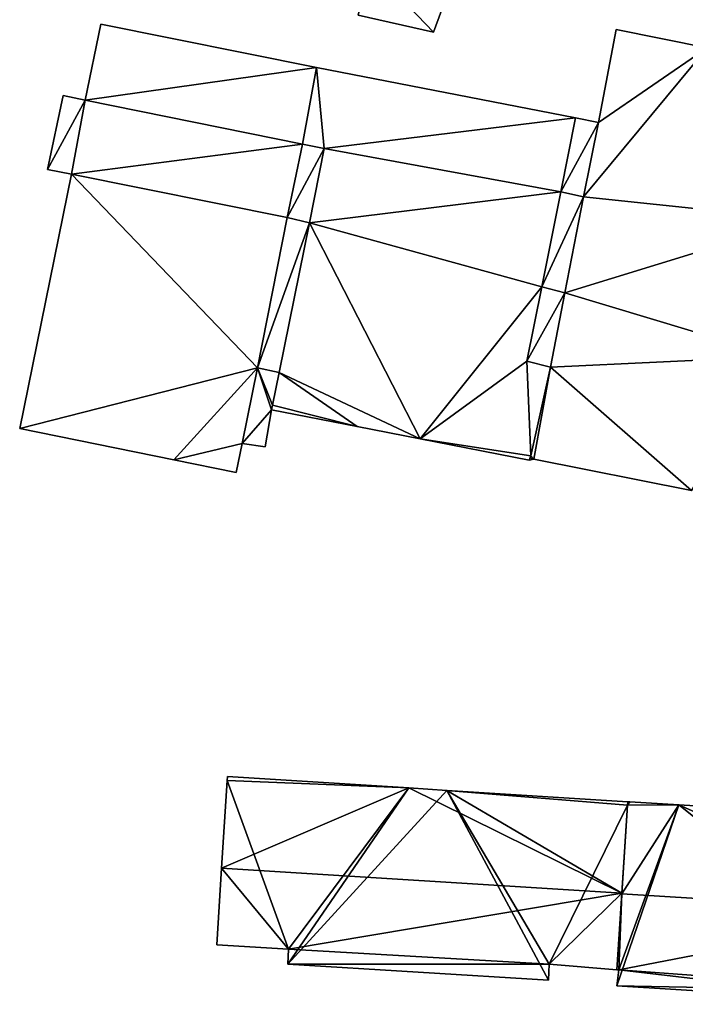
# Model space of a CAD drawing. Units: metres. Extents: x 69994 to 70635, y 349991 to 350507.
# Drawn here: x 70558 to 70604, y 350080 to 350149 of the extents above; entities that cross this region are included whole.
import ezdxf

# ---------------------------------------------------------------- set-up
doc = ezdxf.new("R2010")
doc.units = ezdxf.units.M
for name, color, linetype in [('FacadeFaces', 253, 'Continuous'), ('FloorBoundary', 4, 'Continuous'), ('FloorFaces', 253, 'Continuous'), ('OuterEaves', 4, 'Continuous'), ('RoofFaces', 24, 'Continuous'), ('RoofLines', 2, 'Continuous')]:
    doc.layers.add(name, color=color, linetype=linetype)

msp = doc.modelspace()

# ---------------------------------------------------------------- linework, layer by layer
at = {"layer": 'FacadeFaces'}
for points in [[(70586.302, 350147.841, 287.601), (70588.692, 350154.336, 285.019), (70588.692, 350154.336, 287.601), (70586.302, 350147.841, 287.601)], [(70586.302, 350147.841, 285.019), (70588.692, 350154.336, 285.019), (70586.302, 350147.841, 287.601), (70586.302, 350147.841, 285.019)], [(70581.059, 350149.033, 287.601), (70586.302, 350147.841, 285.019), (70586.302, 350147.841, 287.601), (70581.059, 350149.033, 287.601)], [(70581.059, 350149.033, 285.019), (70586.302, 350147.841, 285.019), (70581.059, 350149.033, 287.601), (70581.059, 350149.033, 285.019)], [(70563.149, 350148.387, 299.197), (70562.057, 350143.097, 282.718), (70562.057, 350143.097, 299.197), (70563.149, 350148.387, 299.197)], [(70563.149, 350148.387, 282.718), (70562.057, 350143.097, 282.718), (70563.149, 350148.387, 299.197), (70563.149, 350148.387, 282.718)], [(70578.16, 350145.393, 299.197), (70563.149, 350148.387, 282.718), (70563.149, 350148.387, 299.197), (70578.16, 350145.393, 299.197)], [(70578.16, 350145.393, 282.718), (70563.149, 350148.387, 282.718), (70578.16, 350145.393, 299.197), (70578.16, 350145.393, 282.718)], [(70599.017, 350148.028, 297.477), (70597.789, 350141.542, 281.716), (70597.789, 350141.542, 297.477), (70599.017, 350148.028, 297.477)], [(70599.017, 350148.028, 281.716), (70597.789, 350141.542, 281.716), (70599.017, 350148.028, 297.477), (70599.017, 350148.028, 281.716)], [(70605.37, 350146.743, 297.477), (70599.017, 350148.028, 281.716), (70599.017, 350148.028, 297.477), (70605.37, 350146.743, 297.477)], [(70605.37, 350146.743, 281.716), (70599.017, 350148.028, 281.716), (70605.37, 350146.743, 297.477), (70605.37, 350146.743, 281.716)], [(70577.181, 350140.051, 299.197), (70578.16, 350145.393, 282.718), (70578.16, 350145.393, 299.197), (70577.181, 350140.051, 299.197)], [(70577.181, 350140.051, 282.718), (70578.16, 350145.393, 282.718), (70577.181, 350140.051, 299.197), (70577.181, 350140.051, 282.718)], [(70578.16, 350145.393, 285.254), (70578.16, 350145.393, 282.081), (70577.181, 350140.051, 285.254), (70578.16, 350145.393, 285.254)], [(70577.181, 350140.051, 285.254), (70578.16, 350145.393, 282.081), (70577.181, 350140.051, 282.081), (70577.181, 350140.051, 285.254)], [(70596.187, 350141.882, 285.254), (70578.16, 350145.393, 282.081), (70578.16, 350145.393, 285.254), (70596.187, 350141.882, 285.254)], [(70596.187, 350141.882, 282.081), (70578.16, 350145.393, 282.081), (70596.187, 350141.882, 285.254), (70596.187, 350141.882, 282.081)], [(70560.531, 350143.421, 299.197), (70559.446, 350138.277, 282.718), (70559.446, 350138.277, 299.197), (70560.531, 350143.421, 299.197)], [(70560.531, 350143.421, 282.718), (70559.446, 350138.277, 282.718), (70560.531, 350143.421, 299.197), (70560.531, 350143.421, 282.718)], [(70562.057, 350143.097, 299.197), (70560.531, 350143.421, 282.718), (70560.531, 350143.421, 299.197), (70562.057, 350143.097, 299.197)], [(70562.057, 350143.097, 282.718), (70560.531, 350143.421, 282.718), (70562.057, 350143.097, 299.197), (70562.057, 350143.097, 282.718)], [(70596.187, 350141.882, 297.477), (70595.178, 350136.732, 281.716), (70595.178, 350136.732, 297.477), (70596.187, 350141.882, 297.477)], [(70596.187, 350141.882, 281.716), (70595.178, 350136.732, 281.716), (70596.187, 350141.882, 297.477), (70596.187, 350141.882, 281.716)], [(70595.178, 350136.732, 285.254), (70596.187, 350141.882, 282.081), (70596.187, 350141.882, 285.254), (70595.178, 350136.732, 285.254)], [(70595.178, 350136.732, 282.081), (70596.187, 350141.882, 282.081), (70595.178, 350136.732, 285.254), (70595.178, 350136.732, 282.081)], [(70597.789, 350141.542, 297.477), (70596.187, 350141.882, 281.716), (70596.187, 350141.882, 297.477), (70597.789, 350141.542, 297.477)], [(70597.789, 350141.542, 281.716), (70596.187, 350141.882, 281.716), (70597.789, 350141.542, 297.477), (70597.789, 350141.542, 281.716)], [(70578.688, 350139.747, 299.197), (70577.181, 350140.051, 282.718), (70577.181, 350140.051, 299.197), (70578.688, 350139.747, 299.197)], [(70578.688, 350139.747, 282.718), (70577.181, 350140.051, 282.718), (70578.688, 350139.747, 299.197), (70578.688, 350139.747, 282.718)], [(70577.181, 350140.051, 285.254), (70578.688, 350139.747, 282.081), (70578.688, 350139.747, 285.254), (70577.181, 350140.051, 285.254)], [(70577.181, 350140.051, 282.081), (70578.688, 350139.747, 282.081), (70577.181, 350140.051, 285.254), (70577.181, 350140.051, 282.081)], [(70577.685, 350134.557, 299.197), (70578.688, 350139.747, 282.718), (70578.688, 350139.747, 299.197), (70577.685, 350134.557, 299.197)], [(70577.685, 350134.557, 282.718), (70578.688, 350139.747, 282.718), (70577.685, 350134.557, 299.197), (70577.685, 350134.557, 282.718)], [(70578.688, 350139.747, 285.254), (70577.685, 350134.557, 282.081), (70577.685, 350134.557, 285.254), (70578.688, 350139.747, 285.254)], [(70578.688, 350139.747, 282.081), (70577.685, 350134.557, 282.081), (70578.688, 350139.747, 285.254), (70578.688, 350139.747, 282.081)], [(70561.115, 350137.962, 299.197), (70557.5, 350120.237, 282.718), (70557.5, 350120.237, 299.197), (70561.115, 350137.962, 299.197)], [(70561.115, 350137.962, 282.718), (70557.5, 350120.237, 282.718), (70561.115, 350137.962, 299.197), (70561.115, 350137.962, 282.718)], [(70559.446, 350138.277, 299.197), (70561.115, 350137.962, 282.718), (70561.115, 350137.962, 299.197), (70559.446, 350138.277, 299.197)], [(70559.446, 350138.277, 282.718), (70561.115, 350137.962, 282.718), (70559.446, 350138.277, 299.197), (70559.446, 350138.277, 282.718)], [(70595.178, 350136.732, 297.477), (70596.74, 350136.367, 281.716), (70596.74, 350136.367, 297.477), (70595.178, 350136.732, 297.477)], [(70595.178, 350136.732, 281.716), (70596.74, 350136.367, 281.716), (70595.178, 350136.732, 297.477), (70595.178, 350136.732, 281.716)], [(70596.74, 350136.367, 285.254), (70595.178, 350136.732, 282.081), (70595.178, 350136.732, 285.254), (70596.74, 350136.367, 285.254)], [(70596.74, 350136.367, 282.081), (70595.178, 350136.732, 282.081), (70596.74, 350136.367, 285.254), (70596.74, 350136.367, 282.081)], [(70596.74, 350136.367, 297.477), (70595.446, 350129.687, 281.716), (70595.446, 350129.687, 297.477), (70596.74, 350136.367, 297.477)], [(70596.74, 350136.367, 281.716), (70595.446, 350129.687, 281.716), (70596.74, 350136.367, 297.477), (70596.74, 350136.367, 281.716)], [(70595.446, 350129.687, 285.254), (70596.74, 350136.367, 282.081), (70596.74, 350136.367, 285.254), (70595.446, 350129.687, 285.254)], [(70595.446, 350129.687, 282.081), (70596.74, 350136.367, 282.081), (70595.446, 350129.687, 285.254), (70595.446, 350129.687, 282.081)], [(70574.067, 350124.468, 299.197), (70576.121, 350134.94, 282.718), (70576.121, 350134.94, 299.197), (70574.067, 350124.468, 299.197)], [(70574.067, 350124.468, 282.718), (70576.121, 350134.94, 282.718), (70574.067, 350124.468, 299.197), (70574.067, 350124.468, 282.718)], [(70576.121, 350134.94, 285.254), (70574.067, 350124.468, 282.081), (70574.067, 350124.468, 285.254), (70576.121, 350134.94, 285.254)], [(70576.121, 350134.94, 282.081), (70574.067, 350124.468, 282.081), (70576.121, 350134.94, 285.254), (70576.121, 350134.94, 282.081)], [(70576.121, 350134.94, 299.197), (70577.685, 350134.557, 282.718), (70577.685, 350134.557, 299.197), (70576.121, 350134.94, 299.197)], [(70576.121, 350134.94, 282.718), (70577.685, 350134.557, 282.718), (70576.121, 350134.94, 299.197), (70576.121, 350134.94, 282.718)], [(70577.685, 350134.557, 285.254), (70576.121, 350134.94, 282.081), (70576.121, 350134.94, 285.254), (70577.685, 350134.557, 285.254)], [(70577.685, 350134.557, 282.081), (70576.121, 350134.94, 282.081), (70577.685, 350134.557, 285.254), (70577.685, 350134.557, 282.081)], [(70593.84, 350130.112, 297.477), (70592.808, 350124.929, 281.716), (70592.808, 350124.929, 297.477), (70593.84, 350130.112, 297.477)], [(70593.84, 350130.112, 281.716), (70592.808, 350124.929, 281.716), (70593.84, 350130.112, 297.477), (70593.84, 350130.112, 281.716)], [(70592.808, 350124.929, 285.254), (70593.84, 350130.112, 282.081), (70593.84, 350130.112, 285.254), (70592.808, 350124.929, 285.254)], [(70592.808, 350124.929, 282.081), (70593.84, 350130.112, 282.081), (70592.808, 350124.929, 285.254), (70592.808, 350124.929, 282.081)], [(70595.446, 350129.687, 297.477), (70593.84, 350130.112, 281.716), (70593.84, 350130.112, 297.477), (70595.446, 350129.687, 297.477)], [(70595.446, 350129.687, 281.716), (70593.84, 350130.112, 281.716), (70595.446, 350129.687, 297.477), (70595.446, 350129.687, 281.716)], [(70593.84, 350130.112, 285.254), (70595.446, 350129.687, 282.081), (70595.446, 350129.687, 285.254), (70593.84, 350130.112, 285.254)], [(70593.84, 350130.112, 282.081), (70595.446, 350129.687, 282.081), (70593.84, 350130.112, 285.254), (70593.84, 350130.112, 282.081)], [(70592.808, 350124.929, 297.477), (70594.462, 350124.519, 281.716), (70594.462, 350124.519, 297.477), (70592.808, 350124.929, 297.477)], [(70592.808, 350124.929, 281.716), (70594.462, 350124.519, 281.716), (70592.808, 350124.929, 297.477), (70592.808, 350124.929, 281.716)], [(70594.462, 350124.519, 285.254), (70592.808, 350124.929, 282.081), (70592.808, 350124.929, 285.254), (70594.462, 350124.519, 285.254)], [(70594.462, 350124.519, 282.081), (70592.808, 350124.929, 282.081), (70594.462, 350124.519, 285.254), (70594.462, 350124.519, 282.081)], [(70575.557, 350124.14, 299.197), (70574.067, 350124.468, 282.718), (70574.067, 350124.468, 299.197), (70575.557, 350124.14, 299.197)], [(70575.557, 350124.14, 282.718), (70574.067, 350124.468, 282.718), (70575.557, 350124.14, 299.197), (70575.557, 350124.14, 282.718)], [(70574.067, 350124.468, 285.254), (70575.557, 350124.14, 282.081), (70575.557, 350124.14, 285.254), (70574.067, 350124.468, 285.254)], [(70574.067, 350124.468, 282.081), (70575.557, 350124.14, 282.081), (70574.067, 350124.468, 285.254), (70574.067, 350124.468, 282.081)], [(70575.092, 350121.873, 299.197), (70575.557, 350124.14, 282.718), (70575.557, 350124.14, 299.197), (70575.092, 350121.873, 299.197)], [(70575.092, 350121.873, 282.718), (70575.557, 350124.14, 282.718), (70575.092, 350121.873, 299.197), (70575.092, 350121.873, 282.718)], [(70575.557, 350124.14, 285.254), (70575.092, 350121.873, 282.081), (70575.092, 350121.873, 285.254), (70575.557, 350124.14, 285.254)], [(70575.557, 350124.14, 282.081), (70575.092, 350121.873, 282.081), (70575.557, 350124.14, 285.254), (70575.557, 350124.14, 282.081)], [(70594.462, 350124.519, 297.477), (70593.074, 350118.356, 281.716), (70593.074, 350118.356, 297.477), (70594.462, 350124.519, 297.477)], [(70594.462, 350124.519, 281.716), (70593.074, 350118.356, 281.716), (70594.462, 350124.519, 297.477), (70594.462, 350124.519, 281.716)], [(70593.074, 350118.356, 285.254), (70594.462, 350124.519, 282.081), (70594.462, 350124.519, 285.254), (70593.074, 350118.356, 285.254)], [(70593.074, 350118.356, 282.081), (70594.462, 350124.519, 282.081), (70593.074, 350118.356, 285.254), (70593.074, 350118.356, 282.081)], [(70575.025, 350121.545, 299.197), (70575.092, 350121.873, 282.718), (70575.092, 350121.873, 299.197), (70575.025, 350121.545, 299.197)], [(70575.025, 350121.545, 282.718), (70575.092, 350121.873, 282.718), (70575.025, 350121.545, 299.197), (70575.025, 350121.545, 282.718)], [(70575.092, 350121.873, 285.254), (70575.025, 350121.545, 282.081), (70575.025, 350121.545, 285.254), (70575.092, 350121.873, 285.254)], [(70575.092, 350121.873, 282.081), (70575.025, 350121.545, 282.081), (70575.092, 350121.873, 285.254), (70575.092, 350121.873, 282.081)], [(70574.581, 350118.97, 299.197), (70575.025, 350121.545, 282.718), (70575.025, 350121.545, 299.197), (70574.581, 350118.97, 299.197)], [(70574.581, 350118.97, 282.718), (70575.025, 350121.545, 282.718), (70574.581, 350118.97, 299.197), (70574.581, 350118.97, 282.718)], [(70575.025, 350121.545, 285.254), (70581.002, 350120.379, 282.081), (70581.002, 350120.379, 285.254), (70575.025, 350121.545, 285.254)], [(70575.025, 350121.545, 282.081), (70581.002, 350120.379, 282.081), (70575.025, 350121.545, 285.254), (70575.025, 350121.545, 282.081)], [(70557.5, 350120.237, 299.197), (70568.22, 350118.067, 282.718), (70568.22, 350118.067, 299.197), (70557.5, 350120.237, 299.197)], [(70557.5, 350120.237, 282.718), (70568.22, 350118.067, 282.718), (70557.5, 350120.237, 299.197), (70557.5, 350120.237, 282.718)], [(70581.002, 350120.379, 285.254), (70585.374, 350119.526, 282.081), (70585.374, 350119.526, 285.254), (70581.002, 350120.379, 285.254)], [(70581.002, 350120.379, 282.081), (70585.374, 350119.526, 282.081), (70581.002, 350120.379, 285.254), (70581.002, 350120.379, 282.081)], [(70572.559, 350117.189, 299.197), (70572.992, 350119.196, 282.718), (70572.992, 350119.196, 299.197), (70572.559, 350117.189, 299.197)], [(70572.559, 350117.189, 282.718), (70572.992, 350119.196, 282.718), (70572.559, 350117.189, 299.197), (70572.559, 350117.189, 282.718)], [(70572.992, 350119.196, 299.197), (70572.992, 350119.196, 282.718), (70574.581, 350118.97, 299.197), (70572.992, 350119.196, 299.197)], [(70574.581, 350118.97, 299.197), (70572.992, 350119.196, 282.718), (70574.581, 350118.97, 282.718), (70574.581, 350118.97, 299.197)], [(70585.374, 350119.526, 285.254), (70592.97, 350118.043, 282.081), (70592.97, 350118.043, 285.254), (70585.374, 350119.526, 285.254)], [(70585.374, 350119.526, 282.081), (70592.97, 350118.043, 282.081), (70585.374, 350119.526, 285.254), (70585.374, 350119.526, 282.081)], [(70568.22, 350118.067, 299.197), (70572.559, 350117.189, 282.718), (70572.559, 350117.189, 299.197), (70568.22, 350118.067, 299.197)], [(70568.22, 350118.067, 282.718), (70572.559, 350117.189, 282.718), (70568.22, 350118.067, 299.197), (70568.22, 350118.067, 282.718)], [(70592.97, 350118.043, 285.254), (70593.303, 350118.121, 282.081), (70593.303, 350118.121, 285.254), (70592.97, 350118.043, 285.254)], [(70592.97, 350118.043, 282.081), (70593.303, 350118.121, 282.081), (70592.97, 350118.043, 285.254), (70592.97, 350118.043, 282.081)], [(70593.074, 350118.356, 297.477), (70593.041, 350118.21, 281.716), (70593.041, 350118.21, 297.477), (70593.074, 350118.356, 297.477)], [(70593.074, 350118.356, 281.716), (70593.041, 350118.21, 281.716), (70593.074, 350118.356, 297.477), (70593.074, 350118.356, 281.716)], [(70593.041, 350118.21, 285.254), (70593.074, 350118.356, 282.081), (70593.074, 350118.356, 285.254), (70593.041, 350118.21, 285.254)], [(70593.041, 350118.21, 282.081), (70593.074, 350118.356, 282.081), (70593.041, 350118.21, 285.254), (70593.041, 350118.21, 282.081)], [(70593.041, 350118.21, 297.477), (70593.303, 350118.121, 281.716), (70593.303, 350118.121, 297.477), (70593.041, 350118.21, 297.477)], [(70593.041, 350118.21, 281.716), (70593.303, 350118.121, 281.716), (70593.041, 350118.21, 297.477), (70593.041, 350118.21, 281.716)], [(70593.303, 350118.121, 285.254), (70593.041, 350118.21, 282.081), (70593.041, 350118.21, 285.254), (70593.303, 350118.121, 285.254)], [(70593.303, 350118.121, 282.081), (70593.041, 350118.21, 282.081), (70593.303, 350118.121, 285.254), (70593.303, 350118.121, 282.081)], [(70593.303, 350118.121, 297.477), (70604.28, 350115.929, 281.716), (70604.28, 350115.929, 297.477), (70593.303, 350118.121, 297.477)], [(70593.303, 350118.121, 281.716), (70604.28, 350115.929, 281.716), (70593.303, 350118.121, 297.477), (70593.303, 350118.121, 281.716)], [(70571.963, 350096.011, 293.784), (70571.945, 350095.733, 280.135), (70571.945, 350095.733, 293.959), (70571.963, 350096.011, 293.784)], [(70571.963, 350096.011, 280.135), (70571.945, 350095.733, 280.135), (70571.963, 350096.011, 293.784), (70571.963, 350096.011, 280.135)], [(70584.597, 350095.221, 293.784), (70584.597, 350095.221, 280.135), (70571.963, 350096.011, 293.784), (70584.597, 350095.221, 293.784)], [(70571.963, 350096.011, 293.784), (70584.597, 350095.221, 280.135), (70571.963, 350096.011, 280.135), (70571.963, 350096.011, 293.784)], [(70571.945, 350095.733, 293.959), (70571.555, 350089.632, 280.135), (70571.555, 350089.632, 297.799), (70571.945, 350095.733, 293.959)], [(70571.945, 350095.733, 280.135), (70571.555, 350089.632, 280.135), (70571.945, 350095.733, 293.959), (70571.945, 350095.733, 280.135)], [(70587.244, 350095.056, 293.784), (70584.597, 350095.221, 280.135), (70584.597, 350095.221, 293.784), (70587.244, 350095.056, 293.784)], [(70587.244, 350095.056, 280.135), (70584.597, 350095.221, 280.135), (70587.244, 350095.056, 293.784), (70587.244, 350095.056, 280.135)], [(70599.837, 350094.268, 293.784), (70587.244, 350095.056, 280.135), (70587.244, 350095.056, 293.784), (70599.837, 350094.268, 293.784)], [(70599.837, 350094.268, 280.135), (70587.244, 350095.056, 280.135), (70599.837, 350094.268, 293.784), (70599.837, 350094.268, 280.135)], [(70599.822, 350094.036, 294.183), (70599.418, 350087.859, 279.447), (70599.418, 350087.859, 297.854), (70599.822, 350094.036, 294.183)], [(70599.822, 350094.036, 279.447), (70599.418, 350087.859, 279.447), (70599.822, 350094.036, 294.183), (70599.822, 350094.036, 279.447)], [(70599.42, 350087.889, 297.799), (70599.42, 350087.889, 280.135), (70599.822, 350094.036, 293.93), (70599.42, 350087.889, 297.799)], [(70599.42, 350087.889, 280.135), (70599.822, 350094.036, 280.135), (70599.822, 350094.036, 293.93), (70599.42, 350087.889, 280.135)], [(70599.822, 350094.036, 293.93), (70599.822, 350094.036, 280.135), (70599.837, 350094.268, 293.784), (70599.822, 350094.036, 293.93)], [(70599.822, 350094.036, 280.135), (70599.837, 350094.268, 280.135), (70599.837, 350094.268, 293.784), (70599.822, 350094.036, 280.135)], [(70599.837, 350094.268, 294.045), (70599.822, 350094.036, 279.447), (70599.822, 350094.036, 294.183), (70599.837, 350094.268, 294.045)], [(70599.837, 350094.268, 279.447), (70599.822, 350094.036, 279.447), (70599.837, 350094.268, 294.045), (70599.837, 350094.268, 279.447)], [(70599.967, 350094.26, 294.045), (70599.837, 350094.268, 279.447), (70599.837, 350094.268, 294.045), (70599.967, 350094.26, 294.045)], [(70599.967, 350094.26, 279.447), (70599.837, 350094.268, 279.447), (70599.967, 350094.26, 294.045), (70599.967, 350094.26, 279.447)], [(70603.398, 350094.048, 294.044), (70599.967, 350094.26, 279.447), (70599.967, 350094.26, 294.045), (70603.398, 350094.048, 294.044)], [(70603.398, 350094.048, 294.044), (70603.398, 350094.048, 279.447), (70599.967, 350094.26, 279.447), (70603.398, 350094.048, 294.044)], [(70620.418, 350092.997, 294.038), (70603.398, 350094.048, 279.447), (70603.398, 350094.048, 294.044), (70620.418, 350092.997, 294.038)], [(70620.418, 350092.997, 279.447), (70603.398, 350094.048, 279.447), (70620.418, 350092.997, 294.038), (70620.418, 350092.997, 279.447)], [(70571.555, 350089.632, 297.799), (70571.555, 350089.632, 280.135), (70571.213, 350084.296, 294.441), (70571.555, 350089.632, 297.799)], [(70571.555, 350089.632, 280.135), (70571.213, 350084.296, 280.135), (70571.213, 350084.296, 294.441), (70571.555, 350089.632, 280.135)], [(70599.072, 350082.567, 294.449), (70599.42, 350087.889, 280.135), (70599.42, 350087.889, 297.799), (70599.072, 350082.567, 294.449)], [(70599.072, 350082.567, 280.135), (70599.42, 350087.889, 280.135), (70599.072, 350082.567, 294.449), (70599.072, 350082.567, 280.135)], [(70599.418, 350087.859, 297.854), (70599.418, 350087.859, 279.447), (70599.072, 350082.567, 294.709), (70599.418, 350087.859, 297.854)], [(70599.418, 350087.859, 279.447), (70599.072, 350082.567, 279.447), (70599.072, 350082.567, 294.709), (70599.418, 350087.859, 279.447)], [(70571.213, 350084.296, 294.441), (70576.215, 350084.006, 280.135), (70576.215, 350084.006, 294.455), (70571.213, 350084.296, 294.441)], [(70571.213, 350084.296, 280.135), (70576.215, 350084.006, 280.135), (70571.213, 350084.296, 294.441), (70571.213, 350084.296, 280.135)], [(70576.215, 350084.006, 294.455), (70576.215, 350084.006, 280.135), (70576.159, 350082.957, 293.795), (70576.215, 350084.006, 294.455)], [(70576.215, 350084.006, 280.135), (70576.159, 350082.957, 280.135), (70576.159, 350082.957, 293.795), (70576.215, 350084.006, 280.135)], [(70576.159, 350082.957, 293.795), (70594.31, 350081.84, 280.135), (70594.31, 350081.84, 293.807), (70576.159, 350082.957, 293.795)], [(70576.159, 350082.957, 280.135), (70594.31, 350081.84, 280.135), (70576.159, 350082.957, 293.795), (70576.159, 350082.957, 280.135)], [(70594.31, 350081.84, 293.807), (70594.358, 350082.956, 280.135), (70594.358, 350082.956, 294.508), (70594.31, 350081.84, 293.807)], [(70594.31, 350081.84, 280.135), (70594.358, 350082.956, 280.135), (70594.31, 350081.84, 293.807), (70594.31, 350081.84, 280.135)], [(70594.358, 350082.956, 294.508), (70594.358, 350082.956, 280.135), (70599.072, 350082.567, 294.449), (70594.358, 350082.956, 294.508)], [(70594.358, 350082.956, 280.135), (70599.072, 350082.567, 280.135), (70599.072, 350082.567, 294.449), (70594.358, 350082.956, 280.135)], [(70599.072, 350082.567, 294.709), (70599.072, 350082.567, 279.447), (70599.207, 350082.556, 294.707), (70599.072, 350082.567, 294.709)], [(70599.072, 350082.567, 279.447), (70599.207, 350082.556, 279.447), (70599.207, 350082.556, 294.707), (70599.072, 350082.567, 279.447)], [(70599.207, 350082.556, 294.707), (70599.207, 350082.556, 279.447), (70599.079, 350081.439, 294.042), (70599.207, 350082.556, 294.707)], [(70599.207, 350082.556, 279.447), (70599.079, 350081.439, 279.447), (70599.079, 350081.439, 294.042), (70599.207, 350082.556, 279.447)], [(70599.079, 350081.439, 294.042), (70619.619, 350080.16, 279.447), (70619.619, 350080.16, 294.043), (70599.079, 350081.439, 294.042)], [(70599.079, 350081.439, 279.447), (70619.619, 350080.16, 279.447), (70599.079, 350081.439, 294.042), (70599.079, 350081.439, 279.447)]]:
    msp.add_3dface(points, dxfattribs=at)
at = {"layer": 'FloorBoundary'}
for points in [[(70582.604, 350155.568, 285.019), (70581.875, 350152.486, 285.019), (70581.059, 350149.033, 285.019), (70586.302, 350147.841, 285.019), (70588.692, 350154.336, 285.019), (70582.981, 350155.492, 285.019), (70582.604, 350155.568, 285.019)], [(70574.581, 350118.97, 282.718), (70575.025, 350121.545, 282.718), (70575.092, 350121.873, 282.718), (70575.557, 350124.14, 282.718), (70574.067, 350124.468, 282.718), (70576.121, 350134.94, 282.718), (70577.685, 350134.557, 282.718), (70578.688, 350139.747, 282.718), (70577.181, 350140.051, 282.718), (70578.16, 350145.393, 282.718), (70563.149, 350148.387, 282.718), (70562.057, 350143.097, 282.718), (70560.531, 350143.421, 282.718), (70559.446, 350138.277, 282.718), (70561.115, 350137.962, 282.718), (70557.5, 350120.237, 282.718), (70568.22, 350118.067, 282.718), (70572.559, 350117.189, 282.718), (70572.992, 350119.196, 282.718), (70574.581, 350118.97, 282.718)], [(70605.37, 350146.743, 281.716), (70599.017, 350148.028, 281.716), (70597.789, 350141.542, 281.716), (70596.187, 350141.882, 281.716), (70595.178, 350136.732, 281.716), (70596.74, 350136.367, 281.716), (70595.446, 350129.687, 281.716), (70593.84, 350130.112, 281.716), (70592.808, 350124.929, 281.716), (70594.462, 350124.519, 281.716), (70593.074, 350118.356, 281.716), (70593.041, 350118.21, 281.716), (70593.303, 350118.121, 281.716), (70604.28, 350115.929, 281.716)], [(70577.181, 350140.051, 282.081), (70578.688, 350139.747, 282.081), (70577.685, 350134.557, 282.081), (70576.121, 350134.94, 282.081), (70574.067, 350124.468, 282.081), (70575.557, 350124.14, 282.081), (70575.092, 350121.873, 282.081), (70575.025, 350121.545, 282.081), (70581.002, 350120.379, 282.081), (70585.374, 350119.526, 282.081), (70592.97, 350118.043, 282.081), (70593.303, 350118.121, 282.081), (70593.041, 350118.21, 282.081), (70593.074, 350118.356, 282.081), (70594.462, 350124.519, 282.081), (70592.808, 350124.929, 282.081), (70593.84, 350130.112, 282.081), (70595.446, 350129.687, 282.081), (70596.74, 350136.367, 282.081), (70595.178, 350136.732, 282.081), (70596.187, 350141.882, 282.081), (70578.16, 350145.393, 282.081), (70577.181, 350140.051, 282.081)], [(70571.963, 350096.011, 280.135), (70571.945, 350095.733, 280.135), (70571.555, 350089.632, 280.135), (70571.213, 350084.296, 280.135), (70576.215, 350084.006, 280.135), (70576.159, 350082.957, 280.135), (70594.31, 350081.84, 280.135), (70594.358, 350082.956, 280.135), (70599.072, 350082.567, 280.135), (70599.42, 350087.889, 280.135), (70599.822, 350094.036, 280.135), (70599.837, 350094.268, 280.135), (70587.244, 350095.056, 280.135), (70584.597, 350095.221, 280.135), (70571.963, 350096.011, 280.135)], [(70599.967, 350094.26, 279.447), (70599.837, 350094.268, 279.447), (70599.822, 350094.036, 279.447), (70599.418, 350087.859, 279.447), (70599.072, 350082.567, 279.447), (70599.207, 350082.556, 279.447), (70599.079, 350081.439, 279.447), (70619.619, 350080.16, 279.447), (70619.671, 350081.042, 279.447), (70620.017, 350086.574, 279.447), (70620.418, 350092.997, 279.447), (70603.398, 350094.048, 279.447), (70599.967, 350094.26, 279.447)]]:
    msp.add_polyline3d(points, dxfattribs=at)
at = {"layer": 'FloorFaces'}
for points in [[(70581.875, 350152.486, 285.019), (70588.692, 350154.336, 285.019), (70586.302, 350147.841, 285.019), (70581.875, 350152.486, 285.019)], [(70581.875, 350152.486, 285.019), (70586.302, 350147.841, 285.019), (70581.059, 350149.033, 285.019), (70581.875, 350152.486, 285.019)], [(70578.16, 350145.393, 282.718), (70562.057, 350143.097, 282.718), (70563.149, 350148.387, 282.718), (70578.16, 350145.393, 282.718)], [(70605.37, 350146.743, 281.716), (70597.789, 350141.542, 281.716), (70599.017, 350148.028, 281.716), (70605.37, 350146.743, 281.716)], [(70611.987, 350134.783, 281.716), (70596.74, 350136.367, 281.716), (70605.37, 350146.743, 281.716), (70611.987, 350134.783, 281.716)], [(70605.37, 350146.743, 281.716), (70596.74, 350136.367, 281.716), (70597.789, 350141.542, 281.716), (70605.37, 350146.743, 281.716)], [(70577.181, 350140.051, 282.718), (70562.057, 350143.097, 282.718), (70578.16, 350145.393, 282.718), (70577.181, 350140.051, 282.718)], [(70577.181, 350140.051, 282.081), (70578.16, 350145.393, 282.081), (70578.688, 350139.747, 282.081), (70577.181, 350140.051, 282.081)], [(70578.688, 350139.747, 282.081), (70578.16, 350145.393, 282.081), (70596.187, 350141.882, 282.081), (70578.688, 350139.747, 282.081)], [(70562.057, 350143.097, 282.718), (70559.446, 350138.277, 282.718), (70560.531, 350143.421, 282.718), (70562.057, 350143.097, 282.718)], [(70562.057, 350143.097, 282.718), (70561.115, 350137.962, 282.718), (70559.446, 350138.277, 282.718), (70562.057, 350143.097, 282.718)], [(70577.181, 350140.051, 282.718), (70561.115, 350137.962, 282.718), (70562.057, 350143.097, 282.718), (70577.181, 350140.051, 282.718)], [(70578.688, 350139.747, 282.081), (70596.187, 350141.882, 282.081), (70595.178, 350136.732, 282.081), (70578.688, 350139.747, 282.081)], [(70597.789, 350141.542, 281.716), (70595.178, 350136.732, 281.716), (70596.187, 350141.882, 281.716), (70597.789, 350141.542, 281.716)], [(70597.789, 350141.542, 281.716), (70596.74, 350136.367, 281.716), (70595.178, 350136.732, 281.716), (70597.789, 350141.542, 281.716)], [(70576.121, 350134.94, 282.718), (70561.115, 350137.962, 282.718), (70577.181, 350140.051, 282.718), (70576.121, 350134.94, 282.718)], [(70576.121, 350134.94, 282.718), (70577.181, 350140.051, 282.718), (70578.688, 350139.747, 282.718), (70576.121, 350134.94, 282.718)], [(70576.121, 350134.94, 282.718), (70578.688, 350139.747, 282.718), (70577.685, 350134.557, 282.718), (70576.121, 350134.94, 282.718)], [(70578.688, 350139.747, 282.081), (70595.178, 350136.732, 282.081), (70577.685, 350134.557, 282.081), (70578.688, 350139.747, 282.081)], [(70574.067, 350124.468, 282.718), (70557.5, 350120.237, 282.718), (70561.115, 350137.962, 282.718), (70574.067, 350124.468, 282.718)], [(70574.067, 350124.468, 282.718), (70561.115, 350137.962, 282.718), (70576.121, 350134.94, 282.718), (70574.067, 350124.468, 282.718)], [(70577.685, 350134.557, 282.081), (70595.178, 350136.732, 282.081), (70593.84, 350130.112, 282.081), (70577.685, 350134.557, 282.081)], [(70593.84, 350130.112, 282.081), (70595.178, 350136.732, 282.081), (70596.74, 350136.367, 282.081), (70593.84, 350130.112, 282.081)], [(70593.84, 350130.112, 282.081), (70596.74, 350136.367, 282.081), (70595.446, 350129.687, 282.081), (70593.84, 350130.112, 282.081)], [(70611.987, 350134.783, 281.716), (70595.446, 350129.687, 281.716), (70596.74, 350136.367, 281.716), (70611.987, 350134.783, 281.716)], [(70577.685, 350134.557, 282.081), (70574.067, 350124.468, 282.081), (70576.121, 350134.94, 282.081), (70577.685, 350134.557, 282.081)], [(70577.685, 350134.557, 282.081), (70575.557, 350124.14, 282.081), (70574.067, 350124.468, 282.081), (70577.685, 350134.557, 282.081)], [(70577.685, 350134.557, 282.081), (70585.374, 350119.526, 282.081), (70575.557, 350124.14, 282.081), (70577.685, 350134.557, 282.081)], [(70577.685, 350134.557, 282.081), (70593.84, 350130.112, 282.081), (70585.374, 350119.526, 282.081), (70577.685, 350134.557, 282.081)], [(70610.181, 350125.271, 281.716), (70595.446, 350129.687, 281.716), (70611.987, 350134.783, 281.716), (70610.181, 350125.271, 281.716)], [(70585.374, 350119.526, 282.081), (70593.84, 350130.112, 282.081), (70592.808, 350124.929, 282.081), (70585.374, 350119.526, 282.081)], [(70595.446, 350129.687, 281.716), (70592.808, 350124.929, 281.716), (70593.84, 350130.112, 281.716), (70595.446, 350129.687, 281.716)], [(70595.446, 350129.687, 281.716), (70594.462, 350124.519, 281.716), (70592.808, 350124.929, 281.716), (70595.446, 350129.687, 281.716)], [(70610.181, 350125.271, 281.716), (70594.462, 350124.519, 281.716), (70595.446, 350129.687, 281.716), (70610.181, 350125.271, 281.716)], [(70585.374, 350119.526, 282.081), (70592.808, 350124.929, 282.081), (70593.074, 350118.356, 282.081), (70585.374, 350119.526, 282.081)], [(70593.074, 350118.356, 282.081), (70592.808, 350124.929, 282.081), (70594.462, 350124.519, 282.081), (70593.074, 350118.356, 282.081)], [(70610.181, 350125.271, 281.716), (70604.28, 350115.929, 281.716), (70594.462, 350124.519, 281.716), (70610.181, 350125.271, 281.716)], [(70574.067, 350124.468, 282.718), (70568.22, 350118.067, 282.718), (70557.5, 350120.237, 282.718), (70574.067, 350124.468, 282.718)], [(70574.067, 350124.468, 282.718), (70572.992, 350119.196, 282.718), (70568.22, 350118.067, 282.718), (70574.067, 350124.468, 282.718)], [(70575.025, 350121.545, 282.718), (70572.992, 350119.196, 282.718), (70574.067, 350124.468, 282.718), (70575.025, 350121.545, 282.718)], [(70575.025, 350121.545, 282.718), (70574.067, 350124.468, 282.718), (70575.092, 350121.873, 282.718), (70575.025, 350121.545, 282.718)], [(70575.092, 350121.873, 282.718), (70574.067, 350124.468, 282.718), (70575.557, 350124.14, 282.718), (70575.092, 350121.873, 282.718)], [(70575.557, 350124.14, 282.081), (70581.002, 350120.379, 282.081), (70575.092, 350121.873, 282.081), (70575.557, 350124.14, 282.081)], [(70575.557, 350124.14, 282.081), (70585.374, 350119.526, 282.081), (70581.002, 350120.379, 282.081), (70575.557, 350124.14, 282.081)], [(70594.462, 350124.519, 281.716), (70593.303, 350118.121, 281.716), (70593.074, 350118.356, 281.716), (70594.462, 350124.519, 281.716)], [(70594.462, 350124.519, 281.716), (70604.28, 350115.929, 281.716), (70593.303, 350118.121, 281.716), (70594.462, 350124.519, 281.716)], [(70575.092, 350121.873, 282.081), (70581.002, 350120.379, 282.081), (70575.025, 350121.545, 282.081), (70575.092, 350121.873, 282.081)], [(70574.581, 350118.97, 282.718), (70572.992, 350119.196, 282.718), (70575.025, 350121.545, 282.718), (70574.581, 350118.97, 282.718)], [(70568.22, 350118.067, 282.718), (70572.992, 350119.196, 282.718), (70572.559, 350117.189, 282.718), (70568.22, 350118.067, 282.718)], [(70585.374, 350119.526, 282.081), (70593.074, 350118.356, 282.081), (70592.97, 350118.043, 282.081), (70585.374, 350119.526, 282.081)], [(70592.97, 350118.043, 282.081), (70593.074, 350118.356, 282.081), (70593.041, 350118.21, 282.081), (70592.97, 350118.043, 282.081)], [(70592.97, 350118.043, 282.081), (70593.041, 350118.21, 282.081), (70593.303, 350118.121, 282.081), (70592.97, 350118.043, 282.081)], [(70593.074, 350118.356, 281.716), (70593.303, 350118.121, 281.716), (70593.041, 350118.21, 281.716), (70593.074, 350118.356, 281.716)], [(70571.963, 350096.011, 280.135), (70584.597, 350095.221, 280.135), (70571.945, 350095.733, 280.135), (70571.963, 350096.011, 280.135)], [(70571.945, 350095.733, 280.135), (70576.215, 350084.006, 280.135), (70571.555, 350089.632, 280.135), (70571.945, 350095.733, 280.135)], [(70571.945, 350095.733, 280.135), (70584.597, 350095.221, 280.135), (70576.215, 350084.006, 280.135), (70571.945, 350095.733, 280.135)], [(70576.215, 350084.006, 280.135), (70584.597, 350095.221, 280.135), (70576.159, 350082.957, 280.135), (70576.215, 350084.006, 280.135)], [(70576.159, 350082.957, 280.135), (70584.597, 350095.221, 280.135), (70587.244, 350095.056, 280.135), (70576.159, 350082.957, 280.135)], [(70576.159, 350082.957, 280.135), (70587.244, 350095.056, 280.135), (70594.31, 350081.84, 280.135), (70576.159, 350082.957, 280.135)], [(70594.31, 350081.84, 280.135), (70587.244, 350095.056, 280.135), (70594.358, 350082.956, 280.135), (70594.31, 350081.84, 280.135)], [(70594.358, 350082.956, 280.135), (70587.244, 350095.056, 280.135), (70599.822, 350094.036, 280.135), (70594.358, 350082.956, 280.135)], [(70599.822, 350094.036, 280.135), (70587.244, 350095.056, 280.135), (70599.837, 350094.268, 280.135), (70599.822, 350094.036, 280.135)], [(70594.358, 350082.956, 280.135), (70599.822, 350094.036, 280.135), (70599.42, 350087.889, 280.135), (70594.358, 350082.956, 280.135)], [(70599.207, 350082.556, 279.447), (70603.398, 350094.048, 279.447), (70599.079, 350081.439, 279.447), (70599.207, 350082.556, 279.447)], [(70599.079, 350081.439, 279.447), (70603.398, 350094.048, 279.447), (70619.671, 350081.042, 279.447), (70599.079, 350081.439, 279.447)], [(70599.418, 350087.859, 279.447), (70603.398, 350094.048, 279.447), (70599.207, 350082.556, 279.447), (70599.418, 350087.859, 279.447)], [(70599.822, 350094.036, 279.447), (70603.398, 350094.048, 279.447), (70599.418, 350087.859, 279.447), (70599.822, 350094.036, 279.447)], [(70599.967, 350094.26, 279.447), (70599.822, 350094.036, 279.447), (70599.837, 350094.268, 279.447), (70599.967, 350094.26, 279.447)], [(70599.967, 350094.26, 279.447), (70603.398, 350094.048, 279.447), (70599.822, 350094.036, 279.447), (70599.967, 350094.26, 279.447)], [(70619.671, 350081.042, 279.447), (70603.398, 350094.048, 279.447), (70620.017, 350086.574, 279.447), (70619.671, 350081.042, 279.447)], [(70620.017, 350086.574, 279.447), (70603.398, 350094.048, 279.447), (70620.418, 350092.997, 279.447), (70620.017, 350086.574, 279.447)], [(70571.555, 350089.632, 280.135), (70576.215, 350084.006, 280.135), (70571.213, 350084.296, 280.135), (70571.555, 350089.632, 280.135)], [(70594.358, 350082.956, 280.135), (70599.42, 350087.889, 280.135), (70599.072, 350082.567, 280.135), (70594.358, 350082.956, 280.135)], [(70599.418, 350087.859, 279.447), (70599.207, 350082.556, 279.447), (70599.072, 350082.567, 279.447), (70599.418, 350087.859, 279.447)], [(70599.079, 350081.439, 279.447), (70619.671, 350081.042, 279.447), (70619.619, 350080.16, 279.447), (70599.079, 350081.439, 279.447)]]:
    msp.add_3dface(points, dxfattribs=at)
at = {"layer": 'OuterEaves'}
for points in [[(70582.981, 350155.492, 287.601), (70582.604, 350155.568, 287.601), (70581.875, 350152.486, 287.601), (70581.059, 350149.033, 287.601), (70586.302, 350147.841, 287.601), (70588.692, 350154.336, 287.601), (70582.981, 350155.492, 287.601)], [(70577.685, 350134.557, 299.197), (70578.688, 350139.747, 299.197), (70577.181, 350140.051, 299.197), (70578.16, 350145.393, 299.197), (70563.149, 350148.387, 299.197), (70562.057, 350143.097, 299.197), (70560.531, 350143.421, 299.197), (70559.446, 350138.277, 299.197), (70561.115, 350137.962, 299.197), (70557.5, 350120.237, 299.197), (70568.22, 350118.067, 299.197), (70572.559, 350117.189, 299.197), (70572.992, 350119.196, 299.197), (70574.581, 350118.97, 299.197), (70575.025, 350121.545, 299.197), (70575.092, 350121.873, 299.197), (70575.557, 350124.14, 299.197), (70574.067, 350124.468, 299.197), (70576.121, 350134.94, 299.197), (70577.685, 350134.557, 299.197)], [(70605.37, 350146.743, 297.477), (70599.017, 350148.028, 297.477), (70597.789, 350141.542, 297.477), (70596.187, 350141.882, 297.477), (70595.178, 350136.732, 297.477), (70596.74, 350136.367, 297.477), (70595.446, 350129.687, 297.477), (70593.84, 350130.112, 297.477), (70592.808, 350124.929, 297.477), (70594.462, 350124.519, 297.477), (70593.074, 350118.356, 297.477), (70593.041, 350118.21, 297.477), (70593.303, 350118.121, 297.477), (70604.28, 350115.929, 297.477)], [(70595.446, 350129.687, 285.254), (70596.74, 350136.367, 285.254), (70595.178, 350136.732, 285.254), (70596.187, 350141.882, 285.254), (70578.16, 350145.393, 285.254), (70577.181, 350140.051, 285.254), (70578.688, 350139.747, 285.254), (70577.685, 350134.557, 285.254), (70576.121, 350134.94, 285.254), (70574.067, 350124.468, 285.254), (70575.557, 350124.14, 285.254), (70575.092, 350121.873, 285.254), (70575.025, 350121.545, 285.254), (70581.002, 350120.379, 285.254), (70585.374, 350119.526, 285.254), (70592.97, 350118.043, 285.254), (70593.303, 350118.121, 285.254), (70593.041, 350118.21, 285.254), (70593.074, 350118.356, 285.254), (70594.462, 350124.519, 285.254), (70592.808, 350124.929, 285.254), (70593.84, 350130.112, 285.254), (70595.446, 350129.687, 285.254)], [(70594.31, 350081.84, 293.807), (70594.358, 350082.956, 294.508), (70599.072, 350082.567, 294.449), (70599.42, 350087.889, 297.799), (70599.822, 350094.036, 293.93), (70599.837, 350094.268, 293.784), (70587.244, 350095.056, 293.784), (70584.597, 350095.221, 293.784), (70571.963, 350096.011, 293.784), (70571.945, 350095.733, 293.959), (70571.555, 350089.632, 297.799), (70571.213, 350084.296, 294.441), (70576.215, 350084.006, 294.455), (70576.159, 350082.957, 293.795), (70594.31, 350081.84, 293.807)], [(70599.079, 350081.439, 294.042), (70619.619, 350080.16, 294.043), (70619.671, 350081.042, 294.567), (70620.017, 350086.574, 297.854), (70620.418, 350092.997, 294.038), (70603.398, 350094.048, 294.044), (70599.967, 350094.26, 294.045), (70599.837, 350094.268, 294.045), (70599.822, 350094.036, 294.183), (70599.418, 350087.859, 297.854), (70599.072, 350082.567, 294.709), (70599.207, 350082.556, 294.707), (70599.079, 350081.439, 294.042)]]:
    msp.add_polyline3d(points, dxfattribs=at)
at = {"layer": 'RoofFaces'}
for points in [[(70586.302, 350147.841, 287.601), (70588.692, 350154.336, 287.601), (70581.875, 350152.486, 287.601), (70586.302, 350147.841, 287.601)], [(70581.059, 350149.033, 287.601), (70586.302, 350147.841, 287.601), (70581.875, 350152.486, 287.601), (70581.059, 350149.033, 287.601)], [(70563.149, 350148.387, 299.197), (70562.057, 350143.097, 299.197), (70578.16, 350145.393, 299.197), (70563.149, 350148.387, 299.197)], [(70599.017, 350148.028, 297.477), (70597.789, 350141.542, 297.477), (70605.37, 350146.743, 297.477), (70599.017, 350148.028, 297.477)], [(70605.37, 350146.743, 297.477), (70596.74, 350136.367, 297.477), (70611.987, 350134.783, 297.477), (70605.37, 350146.743, 297.477)], [(70597.789, 350141.542, 297.477), (70596.74, 350136.367, 297.477), (70605.37, 350146.743, 297.477), (70597.789, 350141.542, 297.477)], [(70578.16, 350145.393, 299.197), (70562.057, 350143.097, 299.197), (70577.181, 350140.051, 299.197), (70578.16, 350145.393, 299.197)], [(70577.181, 350140.051, 285.254), (70578.688, 350139.747, 285.254), (70578.16, 350145.393, 285.254), (70577.181, 350140.051, 285.254)], [(70578.16, 350145.393, 285.254), (70578.688, 350139.747, 285.254), (70596.187, 350141.882, 285.254), (70578.16, 350145.393, 285.254)], [(70560.531, 350143.421, 299.197), (70559.446, 350138.277, 299.197), (70562.057, 350143.097, 299.197), (70560.531, 350143.421, 299.197)], [(70559.446, 350138.277, 299.197), (70561.115, 350137.962, 299.197), (70562.057, 350143.097, 299.197), (70559.446, 350138.277, 299.197)], [(70562.057, 350143.097, 299.197), (70561.115, 350137.962, 299.197), (70577.181, 350140.051, 299.197), (70562.057, 350143.097, 299.197)], [(70596.187, 350141.882, 285.254), (70578.688, 350139.747, 285.254), (70595.178, 350136.732, 285.254), (70596.187, 350141.882, 285.254)], [(70596.187, 350141.882, 297.477), (70595.178, 350136.732, 297.477), (70597.789, 350141.542, 297.477), (70596.187, 350141.882, 297.477)], [(70595.178, 350136.732, 297.477), (70596.74, 350136.367, 297.477), (70597.789, 350141.542, 297.477), (70595.178, 350136.732, 297.477)], [(70561.115, 350137.962, 299.197), (70576.121, 350134.94, 299.197), (70577.181, 350140.051, 299.197), (70561.115, 350137.962, 299.197)], [(70577.181, 350140.051, 299.197), (70576.121, 350134.94, 299.197), (70578.688, 350139.747, 299.197), (70577.181, 350140.051, 299.197)], [(70578.688, 350139.747, 299.197), (70576.121, 350134.94, 299.197), (70577.685, 350134.557, 299.197), (70578.688, 350139.747, 299.197)], [(70578.688, 350139.747, 285.254), (70577.685, 350134.557, 285.254), (70595.178, 350136.732, 285.254), (70578.688, 350139.747, 285.254)], [(70557.5, 350120.237, 299.197), (70574.067, 350124.468, 299.197), (70561.115, 350137.962, 299.197), (70557.5, 350120.237, 299.197)], [(70574.067, 350124.468, 299.197), (70576.121, 350134.94, 299.197), (70561.115, 350137.962, 299.197), (70574.067, 350124.468, 299.197)], [(70577.685, 350134.557, 285.254), (70593.84, 350130.112, 285.254), (70595.178, 350136.732, 285.254), (70577.685, 350134.557, 285.254)], [(70595.178, 350136.732, 285.254), (70593.84, 350130.112, 285.254), (70596.74, 350136.367, 285.254), (70595.178, 350136.732, 285.254)], [(70596.74, 350136.367, 285.254), (70593.84, 350130.112, 285.254), (70595.446, 350129.687, 285.254), (70596.74, 350136.367, 285.254)], [(70596.74, 350136.367, 297.477), (70595.446, 350129.687, 297.477), (70611.987, 350134.783, 297.477), (70596.74, 350136.367, 297.477)], [(70576.121, 350134.94, 285.254), (70574.067, 350124.468, 285.254), (70577.685, 350134.557, 285.254), (70576.121, 350134.94, 285.254)], [(70574.067, 350124.468, 285.254), (70575.557, 350124.14, 285.254), (70577.685, 350134.557, 285.254), (70574.067, 350124.468, 285.254)], [(70575.557, 350124.14, 285.254), (70585.374, 350119.526, 285.254), (70577.685, 350134.557, 285.254), (70575.557, 350124.14, 285.254)], [(70585.374, 350119.526, 285.254), (70593.84, 350130.112, 285.254), (70577.685, 350134.557, 285.254), (70585.374, 350119.526, 285.254)], [(70611.987, 350134.783, 297.477), (70595.446, 350129.687, 297.477), (70610.181, 350125.271, 297.477), (70611.987, 350134.783, 297.477)], [(70592.808, 350124.929, 285.254), (70593.84, 350130.112, 285.254), (70585.374, 350119.526, 285.254), (70592.808, 350124.929, 285.254)], [(70593.84, 350130.112, 297.477), (70592.808, 350124.929, 297.477), (70595.446, 350129.687, 297.477), (70593.84, 350130.112, 297.477)], [(70592.808, 350124.929, 297.477), (70594.462, 350124.519, 297.477), (70595.446, 350129.687, 297.477), (70592.808, 350124.929, 297.477)], [(70595.446, 350129.687, 297.477), (70594.462, 350124.519, 297.477), (70610.181, 350125.271, 297.477), (70595.446, 350129.687, 297.477)], [(70593.074, 350118.356, 285.254), (70592.808, 350124.929, 285.254), (70585.374, 350119.526, 285.254), (70593.074, 350118.356, 285.254)], [(70594.462, 350124.519, 285.254), (70592.808, 350124.929, 285.254), (70593.074, 350118.356, 285.254), (70594.462, 350124.519, 285.254)], [(70594.462, 350124.519, 297.477), (70604.28, 350115.929, 297.477), (70610.181, 350125.271, 297.477), (70594.462, 350124.519, 297.477)], [(70568.22, 350118.067, 299.197), (70574.067, 350124.468, 299.197), (70557.5, 350120.237, 299.197), (70568.22, 350118.067, 299.197)], [(70572.992, 350119.196, 299.197), (70574.067, 350124.468, 299.197), (70568.22, 350118.067, 299.197), (70572.992, 350119.196, 299.197)], [(70575.025, 350121.545, 299.197), (70574.067, 350124.468, 299.197), (70572.992, 350119.196, 299.197), (70575.025, 350121.545, 299.197)], [(70575.092, 350121.873, 299.197), (70574.067, 350124.468, 299.197), (70575.025, 350121.545, 299.197), (70575.092, 350121.873, 299.197)], [(70575.557, 350124.14, 299.197), (70574.067, 350124.468, 299.197), (70575.092, 350121.873, 299.197), (70575.557, 350124.14, 299.197)], [(70575.092, 350121.873, 285.254), (70581.002, 350120.379, 285.254), (70575.557, 350124.14, 285.254), (70575.092, 350121.873, 285.254)], [(70581.002, 350120.379, 285.254), (70585.374, 350119.526, 285.254), (70575.557, 350124.14, 285.254), (70581.002, 350120.379, 285.254)], [(70593.074, 350118.356, 297.477), (70593.303, 350118.121, 297.477), (70594.462, 350124.519, 297.477), (70593.074, 350118.356, 297.477)], [(70593.303, 350118.121, 297.477), (70604.28, 350115.929, 297.477), (70594.462, 350124.519, 297.477), (70593.303, 350118.121, 297.477)], [(70575.025, 350121.545, 285.254), (70581.002, 350120.379, 285.254), (70575.092, 350121.873, 285.254), (70575.025, 350121.545, 285.254)], [(70574.581, 350118.97, 299.197), (70575.025, 350121.545, 299.197), (70572.992, 350119.196, 299.197), (70574.581, 350118.97, 299.197)], [(70572.559, 350117.189, 299.197), (70572.992, 350119.196, 299.197), (70568.22, 350118.067, 299.197), (70572.559, 350117.189, 299.197)], [(70592.97, 350118.043, 285.254), (70593.074, 350118.356, 285.254), (70585.374, 350119.526, 285.254), (70592.97, 350118.043, 285.254)], [(70593.041, 350118.21, 285.254), (70593.074, 350118.356, 285.254), (70592.97, 350118.043, 285.254), (70593.041, 350118.21, 285.254)], [(70593.303, 350118.121, 285.254), (70593.041, 350118.21, 285.254), (70592.97, 350118.043, 285.254), (70593.303, 350118.121, 285.254)], [(70593.041, 350118.21, 297.477), (70593.303, 350118.121, 297.477), (70593.074, 350118.356, 297.477), (70593.041, 350118.21, 297.477)], [(70571.963, 350096.011, 293.784), (70571.945, 350095.733, 293.959), (70584.597, 350095.221, 293.784), (70571.963, 350096.011, 293.784)], [(70571.945, 350095.733, 293.959), (70571.555, 350089.632, 297.799), (70584.597, 350095.221, 293.784), (70571.945, 350095.733, 293.959)], [(70584.597, 350095.221, 293.784), (70571.555, 350089.632, 297.799), (70599.42, 350087.889, 297.799), (70584.597, 350095.221, 293.784)], [(70587.244, 350095.056, 293.784), (70584.597, 350095.221, 293.784), (70599.42, 350087.889, 297.799), (70587.244, 350095.056, 293.784)], [(70599.822, 350094.036, 293.93), (70587.244, 350095.056, 293.784), (70599.42, 350087.889, 297.799), (70599.822, 350094.036, 293.93)], [(70599.837, 350094.268, 293.784), (70587.244, 350095.056, 293.784), (70599.822, 350094.036, 293.93), (70599.837, 350094.268, 293.784)], [(70603.398, 350094.048, 294.044), (70599.418, 350087.859, 297.854), (70620.017, 350086.574, 297.854), (70603.398, 350094.048, 294.044)], [(70599.822, 350094.036, 294.183), (70599.418, 350087.859, 297.854), (70603.398, 350094.048, 294.044), (70599.822, 350094.036, 294.183)], [(70599.837, 350094.268, 294.045), (70599.822, 350094.036, 294.183), (70599.967, 350094.26, 294.045), (70599.837, 350094.268, 294.045)], [(70599.967, 350094.26, 294.045), (70599.822, 350094.036, 294.183), (70603.398, 350094.048, 294.044), (70599.967, 350094.26, 294.045)], [(70620.418, 350092.997, 294.038), (70603.398, 350094.048, 294.044), (70620.017, 350086.574, 297.854), (70620.418, 350092.997, 294.038)], [(70571.213, 350084.296, 294.441), (70576.215, 350084.006, 294.455), (70571.555, 350089.632, 297.799), (70571.213, 350084.296, 294.441)], [(70571.555, 350089.632, 297.799), (70576.215, 350084.006, 294.455), (70599.42, 350087.889, 297.799), (70571.555, 350089.632, 297.799)], [(70599.42, 350087.889, 297.799), (70576.215, 350084.006, 294.455), (70594.358, 350082.956, 294.508), (70599.42, 350087.889, 297.799)], [(70599.072, 350082.567, 294.449), (70599.42, 350087.889, 297.799), (70594.358, 350082.956, 294.508), (70599.072, 350082.567, 294.449)], [(70599.072, 350082.567, 294.709), (70599.207, 350082.556, 294.707), (70599.418, 350087.859, 297.854), (70599.072, 350082.567, 294.709)], [(70599.418, 350087.859, 297.854), (70599.207, 350082.556, 294.707), (70620.017, 350086.574, 297.854), (70599.418, 350087.859, 297.854)], [(70620.017, 350086.574, 297.854), (70599.207, 350082.556, 294.707), (70619.671, 350081.042, 294.567), (70620.017, 350086.574, 297.854)], [(70576.215, 350084.006, 294.455), (70576.159, 350082.957, 293.795), (70594.358, 350082.956, 294.508), (70576.215, 350084.006, 294.455)], [(70594.358, 350082.956, 294.508), (70576.159, 350082.957, 293.795), (70594.31, 350081.84, 293.807), (70594.358, 350082.956, 294.508)], [(70619.619, 350080.16, 294.043), (70599.207, 350082.556, 294.707), (70599.079, 350081.439, 294.042), (70619.619, 350080.16, 294.043)], [(70619.671, 350081.042, 294.567), (70599.207, 350082.556, 294.707), (70619.619, 350080.16, 294.043), (70619.671, 350081.042, 294.567)]]:
    msp.add_3dface(points, dxfattribs=at)
at = {"layer": 'RoofLines'}
for points in [[(70599.42, 350087.889, 297.799), (70571.555, 350089.632, 297.799)], [(70620.017, 350086.574, 297.854), (70599.418, 350087.859, 297.854)]]:
    msp.add_polyline3d(points, dxfattribs=at)

doc.saveas('drawing.dxf')
